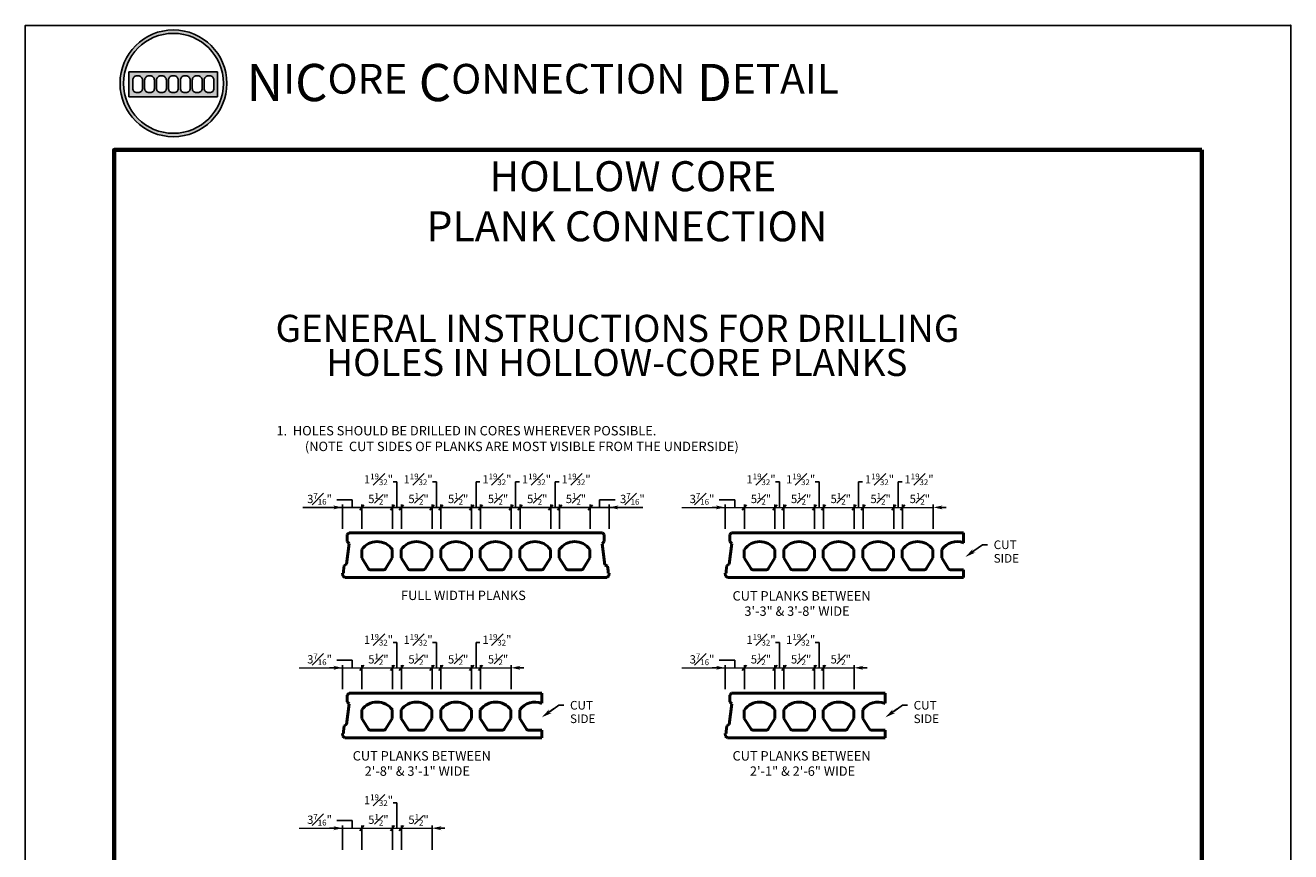
# Model space of a CAD drawing. Units: inches. Extents: x 3 to 154, y 1 to 198.
# Drawn here: x 3 to 154, y 99 to 198 of the extents above; entities that cross this region are included whole.
import ezdxf

# ---------------------------------------------------------------- set-up
doc = ezdxf.new("R2010")
doc.units = ezdxf.units.IN
doc.header["$MEASUREMENT"] = 0
for name, color, linetype, lineweight in [('BORDER', 6, 'Continuous', 70), ('DIMENSION', 5, 'Continuous', 15), ('OBJECT', 7, 'Continuous', 50)]:
    doc.layers.add(name, color=color, linetype=linetype, lineweight=lineweight)
doc.layers.add('NOTES1', color=5, linetype='Continuous')
doc.styles.add('FRAC', font='romans.shx')
doc.styles.add('TIMES', font='TIMES.TTF')
doc.styles.add('TXT', font='txt')

# ---------------------------------------------------------------- blocks, each defined once
blk = doc.blocks.new('ARROW')
blk.add_line((-0.69, 0), (-1.4, 0))
for points in [[(-1.01, 0.23), (-1, 0.21), (-0.94, 0.2)], [(-1, 0.21), (0, 0), (-0.78, 0)], [(-0.78, 0), (-1, -0.21), (0, 0)], [(-1.01, -0.23), (-1, -0.21), (-0.94, -0.2)]]:
    blk.add_solid(points)

msp = doc.modelspace()

# ---------------------------------------------------------------- hatches: boundary and pattern name
h = msp.add_hatch(color=5)
h.dxf.hatch_style = 1
h.paths.add_polyline_path([(14.17, 190.77, 1), (26.96, 190.77, 1)])
h.paths.add_polyline_path([(26.55, 190.77, -1), (14.58, 190.77, -1)], flags=16)
h.paths.add_polyline_path([(25.86, 192.16), (25.86, 189.16), (15.24, 189.16), (15.24, 192.16)], flags=0)
h.paths.add_polyline_path([(17.62, 191.66), (17.79, 191.66, -0.414214), (18.29, 191.16), (18.29, 190.16, -0.414214), (17.79, 189.66), (17.62, 189.66, -0.414214), (17.12, 190.16), (17.12, 191.16, -0.414214)], flags=0)
h.paths.add_polyline_path([(16.86, 191.16), (16.86, 190.16, -0.414214), (16.36, 189.66), (16.19, 189.66, -0.414214), (15.69, 190.16), (15.69, 191.16, -0.414214), (16.19, 191.66), (16.36, 191.66, -0.414214)], flags=0)
h.paths.add_polyline_path([(19.04, 191.66), (19.22, 191.66, -0.414214), (19.72, 191.16), (19.72, 190.16, -0.414214), (19.22, 189.66), (19.04, 189.66, -0.414214), (18.54, 190.16), (18.54, 191.16, -0.414214)], flags=0)
h.paths.add_polyline_path([(20.47, 191.66), (20.65, 191.66, -0.414214), (21.15, 191.16), (21.15, 190.16, -0.414214), (20.65, 189.66), (20.47, 189.66, -0.414214), (19.97, 190.16), (19.97, 191.16, -0.414214)], flags=0)
h.paths.add_polyline_path([(21.9, 191.66), (22.08, 191.66, -0.414214), (22.58, 191.16), (22.58, 190.16, -0.414214), (22.08, 189.66), (21.9, 189.66, -0.414214), (21.4, 190.16), (21.4, 191.16, -0.414214)], flags=0)
h.paths.add_polyline_path([(23.33, 191.66), (23.51, 191.66, -0.414214), (24.01, 191.16), (24.01, 190.16, -0.414214), (23.51, 189.66), (23.33, 189.66, -0.414214), (22.83, 190.16), (22.83, 191.16, -0.414214)], flags=0)
h.paths.add_polyline_path([(24.76, 191.66), (24.93, 191.66, -0.414214), (25.43, 191.16), (25.43, 190.16, -0.414214), (24.93, 189.66), (24.76, 189.66, -0.414214), (24.26, 190.16), (24.26, 191.16, -0.414214)], flags=0)
h = msp.add_hatch(color=5)
h.dxf.hatch_style = 1
h.paths.add_polyline_path([(25.86, 192.16), (15.24, 192.16), (15.24, 189.16), (25.86, 189.16)])
h.paths.add_polyline_path([(16.86, 191.16), (16.86, 190.16, -0.414214), (16.36, 189.66), (16.19, 189.66, -0.414214), (15.69, 190.16), (15.69, 191.16, -0.414214), (16.19, 191.66), (16.36, 191.66, -0.414214)], flags=16)
h.paths.add_polyline_path([(17.62, 191.66), (17.79, 191.66, -0.414214), (18.29, 191.16), (18.29, 190.16, -0.414214), (17.79, 189.66), (17.62, 189.66, -0.414214), (17.12, 190.16), (17.12, 191.16, -0.414214)], flags=16)
h.paths.add_polyline_path([(19.04, 191.66), (19.22, 191.66, -0.414214), (19.72, 191.16), (19.72, 190.16, -0.414214), (19.22, 189.66), (19.04, 189.66, -0.414214), (18.54, 190.16), (18.54, 191.16, -0.414214)], flags=16)
h.paths.add_polyline_path([(20.47, 191.66), (20.65, 191.66, -0.414214), (21.15, 191.16), (21.15, 190.16, -0.414214), (20.65, 189.66), (20.47, 189.66, -0.414214), (19.97, 190.16), (19.97, 191.16, -0.414214)], flags=16)
h.paths.add_polyline_path([(21.9, 191.66), (22.08, 191.66, -0.414214), (22.58, 191.16), (22.58, 190.16, -0.414214), (22.08, 189.66), (21.9, 189.66, -0.414214), (21.4, 190.16), (21.4, 191.16, -0.414214)], flags=16)
h.paths.add_polyline_path([(23.33, 191.66), (23.51, 191.66, -0.414214), (24.01, 191.16), (24.01, 190.16, -0.414214), (23.51, 189.66), (23.33, 189.66, -0.414214), (22.83, 190.16), (22.83, 191.16, -0.414214)], flags=16)
h.paths.add_polyline_path([(24.76, 191.66), (24.93, 191.66, -0.414214), (25.43, 191.16), (25.43, 190.16, -0.414214), (24.93, 189.66), (24.76, 189.66, -0.414214), (24.26, 190.16), (24.26, 191.16, -0.414214)], flags=16)

# ---------------------------------------------------------------- linework, layer by layer
for p, q in [((25.86, 192.16), (15.24, 192.16)), ((15.24, 192.16), (15.24, 189.16)), ((25.86, 189.16), (25.86, 192.16)), ((15.24, 189.16), (25.86, 189.16))]:
    msp.add_line(p, q)
for points in [[(16.19, 189.66), (16.36, 189.66, 0.414214), (16.86, 190.16), (16.86, 191.16, 0.414214), (16.36, 191.66), (16.19, 191.66, 0.414214), (15.69, 191.16), (15.69, 190.16, 0.414214)], [(17.62, 189.66), (17.79, 189.66, 0.414214), (18.29, 190.16), (18.29, 191.16, 0.414214), (17.79, 191.66), (17.62, 191.66, 0.414214), (17.12, 191.16), (17.12, 190.16, 0.414214)], [(19.04, 189.66), (19.22, 189.66, 0.414214), (19.72, 190.16), (19.72, 191.16, 0.414214), (19.22, 191.66), (19.04, 191.66, 0.414214), (18.54, 191.16), (18.54, 190.16, 0.414214)], [(20.47, 189.66), (20.65, 189.66, 0.414214), (21.15, 190.16), (21.15, 191.16, 0.414214), (20.65, 191.66), (20.47, 191.66, 0.414214), (19.97, 191.16), (19.97, 190.16, 0.414214)], [(21.9, 189.66), (22.08, 189.66, 0.414214), (22.58, 190.16), (22.58, 191.16, 0.414214), (22.08, 191.66), (21.9, 191.66, 0.414214), (21.4, 191.16), (21.4, 190.16, 0.414214)], [(23.33, 189.66), (23.51, 189.66, 0.414214), (24.01, 190.16), (24.01, 191.16, 0.414214), (23.51, 191.66), (23.33, 191.66, 0.414214), (22.83, 191.16), (22.83, 190.16, 0.414214)], [(24.76, 189.66), (24.93, 189.66, 0.414214), (25.43, 190.16), (25.43, 191.16, 0.414214), (24.93, 191.66), (24.76, 191.66, 0.414214), (24.26, 191.16), (24.26, 190.16, 0.414214)]]:
    msp.add_lwpolyline(points, format="xyb", close=True)
for radius in [6.4, 5.99]:
    msp.add_circle((20.57, 190.77), radius)
msp.add_point((154.5, 197.72))
at = {"layer": 'BORDER'}
msp.add_lwpolyline([(143.86, 182.8), (13.45, 182.8), (13.45, 24.63), (143.86, 24.63)], close=True, dxfattribs=at)
at = {"layer": 'Defpoints'}
msp.add_lwpolyline([(2.81, 1.43), (154.5, 1.43), (154.5, 197.72), (2.81, 197.72)], close=True, dxfattribs=at)
at = {"layer": 'DIMENSION'}
for p, q in [((81.5, 139.95), (111.66, 139.95)), ((35.64, 120.73), (61.05, 120.73)), ((81.5, 120.73), (102.17, 120.73)), ((35.64, 101.51), (51.57, 101.51))]:
    msp.add_line(p, q, dxfattribs=at)
at = {"layer": 'NOTES1', "ltscale": 12}
for p, q in [((47.36, 143), (46.9, 143)), ((47.36, 139.95), (47.36, 143)), ((52.11, 143), (51.64, 143)), ((52.11, 139.95), (52.11, 143)), ((56.85, 139.95), (56.85, 143)), ((56.85, 143), (57.31, 143)), ((61.59, 139.95), (61.59, 143)), ((61.59, 143), (62.06, 143)), ((66.34, 139.95), (66.34, 143)), ((66.34, 143), (66.8, 143)), ((93.22, 143), (92.76, 143)), ((93.22, 139.95), (93.22, 143)), ((97.97, 143), (97.5, 143)), ((97.97, 139.95), (97.97, 143)), ((102.71, 139.95), (102.71, 143)), ((102.71, 143), (103.17, 143)), ((107.45, 139.95), (107.45, 143)), ((107.45, 143), (107.92, 143)), ((36.07, 139.95), (76.82, 139.95)), ((42.01, 140.87), (40.14, 140.87)), ((40.84, 137.38), (40.84, 140.29)), ((42.01, 139.95), (42.01, 140.87)), ((42.9, 139.64), (43.39, 140.26)), ((43.15, 137.38), (43.15, 140.29)), ((46.58, 139.64), (47.07, 140.26)), ((46.82, 137.38), (46.82, 140.29)), ((47.64, 139.64), (48.14, 140.26)), ((47.89, 137.38), (47.89, 140.29)), ((51.32, 139.64), (51.81, 140.26)), ((51.57, 137.38), (51.57, 140.29)), ((52.39, 139.64), (52.88, 140.26)), ((52.63, 137.38), (52.63, 140.29)), ((56.06, 139.64), (56.56, 140.26)), ((56.31, 137.38), (56.31, 140.29)), ((57.13, 139.64), (57.62, 140.26)), ((57.38, 137.38), (57.38, 140.29)), ((60.81, 139.64), (61.3, 140.26)), ((61.05, 137.38), (61.05, 140.29)), ((61.87, 139.64), (62.37, 140.26)), ((62.12, 137.38), (62.12, 140.29)), ((65.55, 139.64), (66.04, 140.26)), ((65.8, 137.38), (65.8, 140.29)), ((66.62, 139.64), (67.11, 140.26)), ((66.86, 137.38), (66.86, 140.29)), ((70.29, 139.64), (70.79, 140.26)), ((70.54, 137.38), (70.54, 140.29)), ((71.66, 139.95), (71.66, 140.87)), ((71.66, 140.87), (73.53, 140.87)), ((72.79, 137.38), (72.79, 140.29)), ((87.87, 140.87), (86, 140.87)), ((86.7, 137.38), (86.7, 140.29)), ((87.87, 139.95), (87.87, 140.87)), ((88.76, 139.64), (89.25, 140.26)), ((89.01, 137.38), (89.01, 140.29)), ((92.44, 139.64), (92.93, 140.26)), ((92.68, 137.38), (92.68, 140.29)), ((93.5, 139.64), (94, 140.26)), ((93.75, 137.38), (93.75, 140.29)), ((97.18, 139.64), (97.67, 140.26)), ((97.43, 137.38), (97.43, 140.29)), ((98.25, 139.64), (98.74, 140.26)), ((98.49, 137.38), (98.49, 140.29)), ((101.92, 139.64), (102.42, 140.26)), ((102.17, 137.38), (102.17, 140.29)), ((102.99, 139.64), (103.48, 140.26)), ((103.24, 137.38), (103.24, 140.29)), ((106.67, 139.64), (107.16, 140.26)), ((106.91, 137.38), (106.91, 140.29)), ((107.73, 139.64), (108.23, 140.26)), ((107.98, 137.38), (107.98, 140.29)), ((111.66, 137.38), (111.66, 140.29)), ((116.51, 134.73), (117.54, 135.47)), ((117.54, 135.47), (118.14, 135.47)), ((47.36, 123.78), (46.9, 123.78)), ((47.36, 120.73), (47.36, 123.78)), ((52.11, 123.78), (51.64, 123.78)), ((52.11, 120.73), (52.11, 123.78)), ((56.85, 120.73), (56.85, 123.78)), ((56.85, 123.78), (57.31, 123.78)), ((93.22, 123.78), (92.76, 123.78)), ((93.22, 120.73), (93.22, 123.78)), ((97.97, 123.78), (97.5, 123.78)), ((97.97, 120.73), (97.97, 123.78)), ((42.01, 121.64), (40.14, 121.64)), ((42.01, 120.73), (42.01, 121.64)), ((87.87, 121.64), (86, 121.64)), ((87.87, 120.73), (87.87, 121.64)), ((40.84, 118.16), (40.84, 121.06)), ((42.9, 120.42), (43.39, 121.04)), ((43.15, 118.16), (43.15, 121.06)), ((46.58, 120.42), (47.07, 121.04)), ((46.82, 118.16), (46.82, 121.06)), ((47.64, 120.42), (48.14, 121.04)), ((47.89, 118.16), (47.89, 121.06)), ((51.32, 120.42), (51.81, 121.04)), ((51.57, 118.16), (51.57, 121.06)), ((52.39, 120.42), (52.88, 121.04)), ((52.63, 118.16), (52.63, 121.06)), ((56.06, 120.42), (56.56, 121.04)), ((56.31, 118.16), (56.31, 121.06)), ((57.13, 120.42), (57.62, 121.04)), ((57.38, 118.16), (57.38, 121.06)), ((61.05, 118.16), (61.05, 121.06)), ((86.7, 118.16), (86.7, 121.06)), ((88.76, 120.42), (89.25, 121.04)), ((89.01, 118.16), (89.01, 121.06)), ((92.44, 120.42), (92.93, 121.04)), ((92.68, 118.16), (92.68, 121.06)), ((93.5, 120.42), (94, 121.04)), ((93.75, 118.16), (93.75, 121.06)), ((97.18, 120.42), (97.67, 121.04)), ((97.43, 118.16), (97.43, 121.06)), ((98.25, 120.42), (98.74, 121.04)), ((98.49, 118.16), (98.49, 121.06)), ((102.17, 118.16), (102.17, 121.06)), ((65.73, 115.51), (66.76, 116.25)), ((66.76, 116.25), (67.36, 116.25)), ((106.92, 115.51), (107.95, 116.25)), ((107.95, 116.25), (108.55, 116.25)), ((47.36, 104.56), (46.9, 104.56)), ((47.36, 101.51), (47.36, 104.56)), ((42.01, 102.42), (40.14, 102.42)), ((40.84, 98.93), (40.84, 101.84)), ((42.01, 101.51), (42.01, 102.42)), ((42.9, 101.2), (43.39, 101.82)), ((43.15, 98.93), (43.15, 101.84)), ((46.58, 101.2), (47.07, 101.82)), ((46.82, 98.93), (46.82, 101.84)), ((47.64, 101.2), (48.14, 101.82)), ((47.89, 98.93), (47.89, 101.84)), ((51.57, 98.93), (51.57, 101.84))]:
    msp.add_line(p, q, dxfattribs=at)
at = {"layer": 'OBJECT', "ltscale": 12}
for p, q in [((41.62, 136.9), (41.41, 136.7)), ((41.41, 136.69), (41.41, 135.86)), ((41.62, 136.9), (72.01, 136.9)), ((56.82, 136.9), (57.35, 136.9)), ((72.01, 136.9), (72.22, 136.69)), ((72.22, 136.69), (72.22, 135.85)), ((87.48, 136.9), (87.27, 136.7)), ((87.27, 136.69), (87.27, 135.86)), ((87.48, 136.9), (115.29, 136.9)), ((102.68, 136.9), (103.21, 136.9)), ((102.68, 136.9), (103.21, 136.9)), ((115.29, 135.72), (115.29, 136.9)), ((41.64, 135.64), (41.33, 133.17)), ((41.64, 135.64), (41.41, 135.86)), ((71.96, 135.59), (72.22, 135.85)), ((71.96, 135.59), (72.28, 133.09)), ((87.5, 135.64), (87.19, 133.17)), ((87.5, 135.64), (87.27, 135.86)), ((43.14, 133.9), (43.14, 134.91)), ((43.96, 132.6), (43.14, 133.9)), ((46, 132.6), (46.81, 133.9)), ((46.81, 134.91), (46.81, 133.9)), ((47.88, 133.9), (47.88, 134.91)), ((48.69, 132.6), (47.88, 133.9)), ((50.74, 132.6), (51.55, 133.9)), ((51.55, 134.91), (51.55, 133.9)), ((52.61, 133.9), (52.61, 134.91)), ((53.43, 132.6), (52.61, 133.9)), ((55.47, 132.6), (56.29, 133.9)), ((56.29, 134.91), (56.29, 133.9)), ((57.35, 133.9), (57.35, 134.91)), ((58.16, 132.6), (57.35, 133.9)), ((60.21, 132.6), (61.02, 133.9)), ((61.02, 134.91), (61.02, 133.9)), ((62.09, 133.9), (62.09, 134.91)), ((62.9, 132.6), (62.09, 133.9)), ((64.94, 132.6), (65.76, 133.9)), ((65.76, 134.91), (65.76, 133.9)), ((66.82, 133.9), (66.82, 134.91)), ((67.63, 132.6), (66.82, 133.9)), ((69.68, 132.6), (70.49, 133.9)), ((70.49, 134.91), (70.49, 133.9)), ((89, 133.9), (89, 134.91)), ((89.82, 132.6), (89, 133.9)), ((91.86, 132.6), (92.67, 133.9)), ((92.67, 134.91), (92.67, 133.9)), ((93.74, 133.9), (93.74, 134.91)), ((94.55, 132.6), (93.74, 133.9)), ((96.6, 132.6), (97.41, 133.9)), ((97.41, 134.91), (97.41, 133.9)), ((98.47, 133.9), (98.47, 134.91)), ((99.29, 132.6), (98.47, 133.9)), ((101.33, 132.6), (102.15, 133.9)), ((102.15, 134.91), (102.15, 133.9)), ((103.21, 133.9), (103.21, 134.91)), ((104.02, 132.6), (103.21, 133.9)), ((106.07, 132.6), (106.88, 133.9)), ((106.88, 134.91), (106.88, 133.9)), ((107.94, 133.9), (107.94, 134.91)), ((108.76, 132.6), (107.94, 133.9)), ((110.8, 132.6), (111.62, 133.9)), ((111.62, 134.91), (111.62, 133.9)), ((112.68, 133.9), (112.68, 134.91)), ((113.49, 132.6), (112.68, 133.9)), ((40.84, 132.09), (40.87, 131.77)), ((40.84, 132.09), (40.97, 132.09)), ((41.05, 133.01), (40.97, 132.34)), ((40.97, 132.09), (40.97, 132.34)), ((41.33, 133.17), (41.05, 133.01)), ((45.79, 132.48), (44.17, 132.48)), ((50.52, 132.48), (48.9, 132.48)), ((55.26, 132.48), (53.64, 132.48)), ((60, 132.48), (58.37, 132.48)), ((64.73, 132.48), (63.11, 132.48)), ((69.47, 132.48), (67.85, 132.48)), ((72.28, 133.09), (72.6, 132.9)), ((72.6, 132.9), (72.67, 132.35)), ((72.67, 132.09), (72.67, 132.35)), ((72.79, 132.09), (72.67, 132.09)), ((72.79, 132.09), (72.76, 131.77)), ((86.7, 132.09), (86.73, 131.77)), ((86.7, 132.09), (86.83, 132.09)), ((86.91, 133.01), (86.83, 132.34)), ((86.83, 132.09), (86.83, 132.34)), ((87.19, 133.17), (86.91, 133.01)), ((91.65, 132.48), (90.03, 132.48)), ((96.38, 132.48), (94.76, 132.48)), ((101.12, 132.48), (99.5, 132.48)), ((105.86, 132.48), (104.23, 132.48)), ((110.59, 132.48), (108.97, 132.48)), ((115.29, 132.48), (113.7, 132.48)), ((115.29, 131.56), (115.29, 132.48)), ((40.87, 131.77), (41.12, 131.56)), ((41.12, 131.56), (56.82, 131.56)), ((72.51, 131.56), (56.82, 131.56)), ((72.76, 131.77), (72.51, 131.56)), ((86.73, 131.77), (86.98, 131.56)), ((86.98, 131.56), (102.68, 131.56)), ((115.29, 131.56), (102.68, 131.56)), ((41.62, 117.68), (41.41, 117.47)), ((41.41, 117.47), (41.41, 116.64)), ((41.62, 117.68), (64.75, 117.68)), ((56.82, 117.68), (57.35, 117.68)), ((64.75, 116.48), (64.75, 117.68)), ((87.48, 117.68), (87.27, 117.47)), ((87.27, 117.47), (87.27, 116.64)), ((87.48, 117.68), (105.88, 117.68)), ((102.68, 117.68), (103.21, 117.68)), ((105.88, 116.48), (105.88, 117.68)), ((41.64, 116.41), (41.33, 113.94)), ((41.64, 116.41), (41.41, 116.64)), ((43.14, 114.67), (43.14, 115.69)), ((46.81, 115.69), (46.81, 114.67)), ((47.88, 114.67), (47.88, 115.69)), ((51.55, 115.69), (51.55, 114.67)), ((52.61, 114.67), (52.61, 115.69)), ((56.29, 115.69), (56.29, 114.67)), ((57.35, 114.67), (57.35, 115.69)), ((61.02, 115.69), (61.02, 114.67)), ((62.08, 114.67), (62.08, 115.69)), ((87.5, 116.41), (87.19, 113.94)), ((87.5, 116.41), (87.27, 116.64)), ((89, 114.67), (89, 115.69)), ((92.67, 115.69), (92.67, 114.67)), ((93.74, 114.67), (93.74, 115.69)), ((97.41, 115.69), (97.41, 114.67)), ((98.47, 114.67), (98.47, 115.69)), ((102.15, 115.69), (102.15, 114.67)), ((103.21, 114.67), (103.21, 115.69)), ((41.05, 113.78), (40.97, 113.11)), ((41.33, 113.94), (41.05, 113.78)), ((43.96, 113.37), (43.14, 114.67)), ((46, 113.37), (46.81, 114.67)), ((48.69, 113.37), (47.88, 114.67)), ((50.74, 113.37), (51.55, 114.67)), ((53.43, 113.37), (52.61, 114.67)), ((55.47, 113.37), (56.29, 114.67)), ((58.16, 113.37), (57.35, 114.67)), ((60.21, 113.37), (61.02, 114.67)), ((62.9, 113.37), (62.08, 114.67)), ((86.91, 113.78), (86.83, 113.11)), ((87.19, 113.94), (86.91, 113.78)), ((89.82, 113.37), (89, 114.67)), ((91.86, 113.37), (92.67, 114.67)), ((94.55, 113.37), (93.74, 114.67)), ((96.6, 113.37), (97.41, 114.67)), ((99.29, 113.37), (98.47, 114.67)), ((101.33, 113.37), (102.15, 114.67)), ((104.02, 113.37), (103.21, 114.67)), ((40.84, 112.86), (40.97, 112.86)), ((40.84, 112.86), (40.87, 112.55)), ((40.87, 112.55), (41.12, 112.34)), ((40.97, 112.86), (40.97, 113.11)), ((41.12, 112.34), (56.82, 112.34)), ((45.79, 113.26), (44.17, 113.26)), ((50.52, 113.26), (48.9, 113.26)), ((55.26, 113.26), (53.64, 113.26)), ((64.75, 112.34), (56.82, 112.34)), ((60, 113.26), (58.37, 113.26)), ((64.73, 113.26), (63.11, 113.26)), ((64.73, 113.26), (64.75, 112.34)), ((86.7, 112.86), (86.83, 112.86)), ((86.7, 112.86), (86.73, 112.55)), ((86.73, 112.55), (86.98, 112.34)), ((86.83, 112.86), (86.83, 113.11)), ((86.98, 112.34), (102.68, 112.34)), ((91.65, 113.26), (90.03, 113.26)), ((96.38, 113.26), (94.76, 113.26)), ((101.12, 113.26), (99.5, 113.26)), ((105.88, 112.34), (102.68, 112.34)), ((105.85, 113.26), (104.23, 113.26)), ((105.88, 112.34), (105.88, 113.26))]:
    msp.add_line(p, q, dxfattribs=at)
for centre, radius, start, end in [((44.98, 133.61), 2.25, 35.4309, 144.5691), ((49.71, 133.61), 2.25, 35.4309, 144.5691), ((54.45, 133.61), 2.25, 35.4309, 144.5691), ((59.19, 133.61), 2.25, 35.4309, 144.5691), ((63.92, 133.61), 2.25, 35.4309, 144.5691), ((68.66, 133.61), 2.25, 35.4309, 144.5691), ((90.84, 133.61), 2.25, 35.4309, 144.5691), ((95.57, 133.61), 2.25, 35.4309, 144.5691), ((100.31, 133.61), 2.25, 35.4309, 144.5691), ((105.04, 133.61), 2.25, 35.4309, 144.5691), ((109.78, 133.61), 2.25, 35.4309, 144.5691), ((114.52, 133.61), 2.25, 69.7743, 144.5691), ((44.17, 132.73), 0.25, 212, 270), ((45.79, 132.73), 0.25, 270, 328), ((48.9, 132.73), 0.25, 212, 270), ((50.52, 132.73), 0.25, 270, 328), ((53.64, 132.73), 0.25, 212, 270), ((55.26, 132.73), 0.25, 270, 328), ((58.37, 132.73), 0.25, 212, 270), ((60, 132.73), 0.25, 270, 328), ((63.11, 132.73), 0.25, 212, 270), ((64.73, 132.73), 0.25, 270, 328), ((67.85, 132.73), 0.25, 212, 270), ((69.47, 132.73), 0.25, 270, 328), ((90.03, 132.73), 0.25, 212, 270), ((91.65, 132.73), 0.25, 270, 328), ((94.76, 132.73), 0.25, 212, 270), ((96.38, 132.73), 0.25, 270, 328), ((99.5, 132.73), 0.25, 212, 270), ((101.12, 132.73), 0.25, 270, 328), ((104.23, 132.73), 0.25, 212, 270), ((105.86, 132.73), 0.25, 270, 328), ((108.97, 132.73), 0.25, 212, 270), ((110.59, 132.73), 0.25, 270, 328), ((113.7, 132.73), 0.25, 212, 270), ((44.98, 114.38), 2.25, 35.4309, 144.5691), ((49.71, 114.38), 2.25, 35.4309, 144.5691), ((54.45, 114.38), 2.25, 35.4309, 144.5691), ((59.19, 114.38), 2.25, 35.4309, 144.5691), ((63.92, 114.38), 2.25, 68.5046, 144.5691), ((90.84, 114.38), 2.25, 35.4309, 144.5691), ((95.57, 114.38), 2.25, 35.4309, 144.5691), ((100.31, 114.38), 2.25, 35.4309, 144.5691), ((105.04, 114.38), 2.25, 68.2877, 144.5691), ((44.17, 113.51), 0.25, 212, 270), ((45.79, 113.51), 0.25, 270, 328), ((48.9, 113.51), 0.25, 212, 270), ((50.52, 113.51), 0.25, 270, 328), ((53.64, 113.51), 0.25, 212, 270), ((55.26, 113.51), 0.25, 270, 328), ((58.37, 113.51), 0.25, 212, 270), ((60, 113.51), 0.25, 270, 328), ((63.11, 113.51), 0.25, 212, 270), ((90.03, 113.51), 0.25, 212, 270), ((91.65, 113.51), 0.25, 270, 328), ((94.76, 113.51), 0.25, 212, 270), ((96.38, 113.51), 0.25, 270, 328), ((99.5, 113.51), 0.25, 212, 270), ((101.12, 113.51), 0.25, 270, 328), ((104.23, 113.51), 0.25, 212, 270), ((105.85, 113.51), 0.25, 270, 275.245)]:
    msp.add_arc(centre, radius, start, end, dxfattribs=at)

# ---------------------------------------------------------------- block references
at = {"layer": 'NOTES1', "ltscale": 12}
for p, xscale, yscale, zscale in [((40.84, 139.95), 1.101455900715354, 1.101455900715354, 1.101455900715354), ((86.7, 139.95), 1.101455900715351, 1.101455900715351, 1.101455900715351), ((40.84, 120.73), 1.101455900715351, 1.101455900715351, 1.101455900715351), ((86.7, 120.73), 1.101455900715351, 1.101455900715351, 1.101455900715351), ((40.84, 101.51), 1.101455900715351, 1.101455900715351, 1.101455900715351)]:
    msp.add_blockref('ARROW', p, dxfattribs=dict(at, xscale=xscale, yscale=yscale, zscale=zscale))
for p, xscale, yscale, zscale, rotation in [((72.79, 139.95), 1.101455900715354, 1.101455900715354, 1.101455900715354, 180), ((111.66, 139.95), 1.101455900715351, 1.101455900715351, 1.101455900715351, 180), ((115.5, 134.01), 1.238219286203356, 1.238219286203356, 1.238219286203356, 215.6971025774669), ((61.05, 120.73), 1.101455900715351, 1.101455900715351, 1.101455900715351, 180), ((102.17, 120.73), 1.101455900715351, 1.101455900715351, 1.101455900715351, 180), ((64.72, 114.79), 1.238219286203356, 1.238219286203356, 1.238219286203356, 215.6971025774669), ((105.91, 114.79), 1.238219286203356, 1.238219286203356, 1.238219286203356, 215.6971025774669), ((51.57, 101.51), 1.101455900715351, 1.101455900715351, 1.101455900715351, 180)]:
    msp.add_blockref('ARROW', p, dxfattribs=dict(at, xscale=xscale, yscale=yscale, zscale=zscale, rotation=rotation))

# ---------------------------------------------------------------- texts
at = {"insert": (29.33, 193.1), "char_height": 3.56902, "attachment_point": 1}
msp.add_mtext_dynamic_manual_height_columns('{\\fArial Greek|b0|i0|c0|p34;\\H1.25x;N\\H0.8x;I\\H1.25x;C\\H0.8x;ORE\\H1.25x; C\\H0.8x;ONNECTION\\H1.25x; D\\H0.8x;ETAIL}', width=96.5245, gutter_width=1, heights=[0], dxfattribs=at)
at = {"layer": 'DIMENSION', "style": 'TIMES'}
for s, height, p in [('HOLLOW CORE', 3.5999, (58.45, 177.84)), ('PLANK CONNECTION', 3.5999, (50.91, 171.84)), ('GENERAL INSTRUCTIONS FOR DRILLING', 3.2399, (32.81, 159.79)), ('HOLES IN HOLLOW-CORE PLANKS', 3.2399, (38.89, 155.7))]:
    msp.add_text(s, height=height, dxfattribs=at).set_placement(p)
at = {"layer": 'DIMENSION', "char_height": 0.9912, "width": 51.063, "attachment_point": 1}
for s, insert in [('\\A1;1{\\H0.7x;\\S19#32;}"', (43.4, 144.01)), ('\\A1;1{\\H0.7x;\\S19#32;}"', (48.15, 144.01)), ('\\A1;1{\\H0.7x;\\S19#32;}"', (57.6, 144.01)), ('\\A1;1{\\H0.7x;\\S19#32;}"', (62.34, 144.01)), ('\\A1;1{\\H0.7x;\\S19#32;}"', (67.09, 144.01)), ('\\A1;1{\\H0.7x;\\S19#32;}"', (89.26, 144.01)), ('\\A1;1{\\H0.7x;\\S19#32;}"', (94.01, 144.01)), ('\\A1;1{\\H0.7x;\\S19#32;}"', (103.46, 144.01)), ('\\A1;1{\\H0.7x;\\S19#32;}"', (108.2, 144.01)), ('\\A1;3{\\H0.7x;\\S7#16;}"', (36.6, 141.66)), ('\\A1;5{\\H0.7x;\\S1#2;}"', (43.92, 141.66)), ('\\A1;5{\\H0.7x;\\S1#2;}"', (48.73, 141.66)), ('\\A1;5{\\H0.7x;\\S1#2;}"', (53.48, 141.66)), ('\\A1;5{\\H0.7x;\\S1#2;}"', (58.26, 141.66)), ('\\A1;5{\\H0.7x;\\S1#2;}"', (62.96, 141.66)), ('\\A1;5{\\H0.7x;\\S1#2;}"', (67.6, 141.66)), ('\\A1;3{\\H0.7x;\\S7#16;}"', (74.1, 141.66)), ('\\A1;3{\\H0.7x;\\S7#16;}"', (82.45, 141.66)), ('\\A1;5{\\H0.7x;\\S1#2;}"', (89.78, 141.66)), ('\\A1;5{\\H0.7x;\\S1#2;}"', (94.59, 141.66)), ('\\A1;5{\\H0.7x;\\S1#2;}"', (99.34, 141.66)), ('\\A1;5{\\H0.7x;\\S1#2;}"', (104.12, 141.66)), ('\\A1;5{\\H0.7x;\\S1#2;}"', (108.82, 141.66)), ('\\A1;1{\\H0.7x;\\S19#32;}"', (43.4, 124.79)), ('\\A1;1{\\H0.7x;\\S19#32;}"', (48.15, 124.79)), ('\\A1;1{\\H0.7x;\\S19#32;}"', (57.6, 124.79)), ('\\A1;1{\\H0.7x;\\S19#32;}"', (89.26, 124.79)), ('\\A1;1{\\H0.7x;\\S19#32;}"', (94.01, 124.79)), ('\\A1;3{\\H0.7x;\\S7#16;}"', (36.6, 122.44)), ('\\A1;5{\\H0.7x;\\S1#2;}"', (43.92, 122.44)), ('\\A1;5{\\H0.7x;\\S1#2;}"', (48.73, 122.44)), ('\\A1;5{\\H0.7x;\\S1#2;}"', (53.48, 122.44)), ('\\A1;5{\\H0.7x;\\S1#2;}"', (58.26, 122.44)), ('\\A1;3{\\H0.7x;\\S7#16;}"', (82.45, 122.44)), ('\\A1;5{\\H0.7x;\\S1#2;}"', (89.78, 122.44)), ('\\A1;5{\\H0.7x;\\S1#2;}"', (94.59, 122.44)), ('\\A1;5{\\H0.7x;\\S1#2;}"', (99.34, 122.44)), ('\\A1;1{\\H0.7x;\\S19#32;}"', (43.4, 105.56)), ('\\A1;3{\\H0.7x;\\S7#16;}"', (36.6, 103.22)), ('\\A1;5{\\H0.7x;\\S1#2;}"', (43.92, 103.22)), ('\\A1;5{\\H0.7x;\\S1#2;}"', (48.73, 103.22))]:
    msp.add_mtext(s, dxfattribs=dict(at, insert=insert))
at = {"layer": 'NOTES1', "ltscale": 12}
for s, height, style, p in [('1.  HOLES SHOULD BE DRILLED IN CORES WHEREVER POSSIBLE.', 1.1257, 'TXT', (32.92, 148.58)), ('(NOTE  CUT SIDES OF PLANKS ARE MOST VISIBLE FROM THE UNDERSIDE)', 1.1257, 'TXT', (36.33, 146.7)), (':', 1.13, 'FRAC', (65.8, 146.7)), ('CUT', 1.032, 'FRAC', (118.89, 134.96)), ('SIDE', 1.032, 'FRAC', (118.89, 133.33)), ('FULL WIDTH PLANKS', 1.1257, 'TXT', (47.85, 128.85)), ('CUT PLANKS BETWEEN', 1.1257, 'TXT', (87.59, 128.79)), ('3\'-3" & 3\'-8" WIDE', 1.1257, 'TXT', (89.01, 126.96)), ('CUT', 1.032, 'FRAC', (68.11, 115.73)), ('CUT', 1.032, 'FRAC', (109.3, 115.73)), ('SIDE', 1.032, 'FRAC', (68.11, 114.11)), ('SIDE', 1.032, 'FRAC', (109.3, 114.11)), ('CUT PLANKS BETWEEN', 1.1257, 'TXT', (42.06, 109.62)), ('CUT PLANKS BETWEEN', 1.1257, 'TXT', (87.59, 109.62)), ('2\'-8" & 3\'-1" WIDE', 1.1257, 'TXT', (43.49, 107.79)), ('2\'-1" & 2\'-6" WIDE', 1.1257, 'TXT', (89.67, 107.79))]:
    msp.add_text(s, height=height, dxfattribs=dict(at, style=style)).set_placement(p)

doc.saveas('drawing.dxf')
